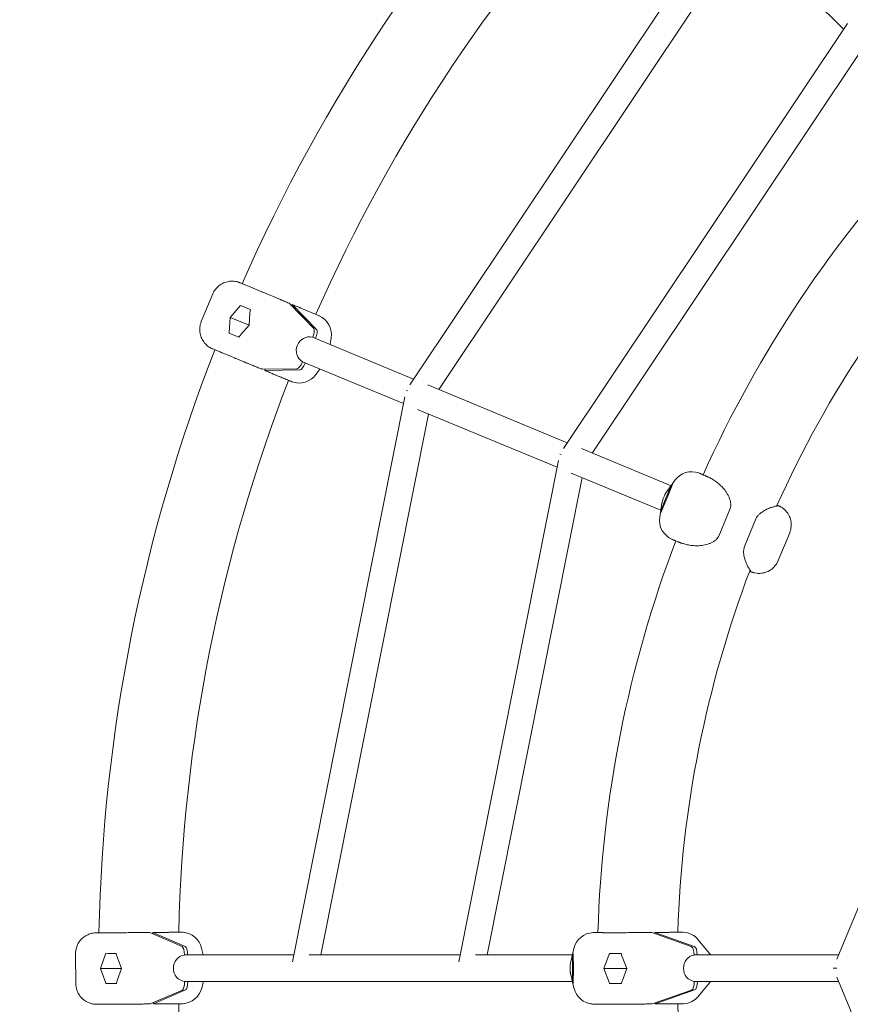
# Model space of a CAD drawing. Units: millimetres. Extents: x -2524 to 2524, y -2524 to 2524.
# Drawn here: x -1071 to -572, y -22 to 570 of the extents above; entities that cross this region are included whole.
import ezdxf

# ---------------------------------------------------------------- set-up
doc = ezdxf.new("R2010")
doc.units = ezdxf.units.MM
doc.linetypes.add('STRICHPUNKT', pattern=[1, 0.5, -0.25, 0, -0.25])
doc.layers.add('SICHER-MIN', color=7, linetype='STRICHPUNKT')

# ---------------------------------------------------------------- blocks, each defined once
blk = doc.blocks.new('A$C30cf9cad')
at = {"color": 0, "linetype": 'Continuous', "lineweight": 0}
for p, q in [((-644.35, 218.07), (-836.84, -70.02)), ((-575.98, 143.85), (-640.18, 208.05)), ((-635.16, 203.02), (-819.42, -72.75)), ((-573.64, 147.36), (-744.46, -108.29)), ((-564.45, 132.31), (-727.04, -111.02)), ((-935.9, -9.86), (-936.97, -9.42)), ((-925.3, -14.26), (-933.78, -10.74)), ((-955.32, -15.33), (-962.22, -31.96)), ((-914.67, -18.68), (-925.29, -14.26)), ((-579.93, -415.45), (-413.87, -14.55)), ((-944.91, -29.39), (-938.81, -22.53)), ((-938.57, -22.28), (-932.7, -24.72)), ((-894.56, -36.12), (-909.21, -21.03)), ((-892.81, -36.84), (-907.46, -21.76)), ((-945.46, -38.56), (-944.91, -29.39)), ((-944.91, -29.39), (-933.4, -34.18)), ((-932.94, -26.69), (-933.39, -34.17)), ((-902.28, -23.82), (-891.66, -28.24)), ((-933.39, -34.17), (-938.37, -39.77)), ((-895.27, -41.4), (-895.19, -41.22)), ((-834.5, -66.51), (-895.25, -41.34)), ((-893.49, -42.07), (-893.44, -41.94)), ((-884.13, -41.73), (-884.77, -45.68)), ((-941.79, -53.97), (-931.16, -58.39)), ((-901.44, -56.24), (-901.36, -56.06)), ((-840.62, -81.29), (-901.38, -56.12)), ((-899.68, -56.97), (-899.63, -56.84)), ((-925.64, -60.59), (-904.6, -60.29)), ((-923.89, -61.32), (-902.85, -61.02)), ((-908.15, -67.95), (-918.77, -63.53)), ((-893.27, -63.74), (-890.9, -60.46)), ((-908.03, -68), (-908.6, -67.77)), ((-742.11, -104.77), (-825.99, -70.03)), ((-838.1, -73.67), (-838.96, -73.31)), ((-839.79, -77.14), (-907.39, -416.97)), ((-825.55, -87.53), (-890.25, -412.82)), ((-748.23, -119.56), (-832.11, -84.81)), ((-745.71, -111.94), (-746.58, -111.58)), ((-679.71, -130.62), (-733.6, -108.3)), ((-747.41, -115.41), (-807.39, -416.97)), ((-685.82, -145.41), (-739.72, -123.08)), ((-662.56, -123.18), (-660.39, -124.07)), ((-733.16, -125.8), (-790.25, -412.82)), ((-677.4, -127.41), (-682.26, -134.15)), ((-682.8, -138.09), (-679.98, -131.59)), ((-679.03, -130.28), (-682.18, -138.37)), ((-686.47, -149.47), (-685.15, -141.14)), ((-682.18, -138.37), (-685.62, -146.33)), ((-685.36, -144.7), (-682.8, -138.09)), ((-683.71, -136.74), (-684.36, -138.33)), ((-682.8, -138.09), (-682.17, -138.35)), ((-685.95, -146.53), (-685.74, -146.62)), ((-644.19, -144.28), (-651.03, -160.93)), ((-635.5, -167.3), (-628.67, -150.65)), ((-615.18, -175.62), (-608.35, -158.97)), ((-678.64, -163.08), (-679.26, -162.8)), ((-999.12, -399.38), (-1010.62, -399.47)), ((-973.79, -407.74), (-993.17, -399.41)), ((-971.9, -407.73), (-991.28, -399.4)), ((-985.7, -399.27), (-974.2, -399.18)), ((-973.83, -399.16), (-973.21, -399.21)), ((-726.02, -399.39), (-723.68, -399.38)), ((-708.32, -399.47), (-697.15, -399.38)), ((-691.33, -399.41), (-667.53, -407.74)), ((-689.48, -399.4), (-665.69, -407.73)), ((-672.95, -399.18), (-684.12, -399.27)), ((-672.61, -399.18), (-674.98, -399.13)), ((-663.35, -403.67), (-656.51, -412)), ((-1037.85, -412.11), (-1037.71, -430.11)), ((-1022.78, -421.07), (-1019.83, -412.39)), ((-1012.81, -413.95), (-1010.3, -421.03)), ((-972.39, -412.89), (-972.39, -412.7)), ((-906.57, -412.82), (-972.39, -412.82)), ((-970.49, -412.82), (-970.49, -412.68)), ((-961.99, -408.72), (-961, -412.82)), ((-806.57, -412.82), (-897.36, -412.82)), ((-739.02, -412.82), (-797.36, -412.82)), ((-738.12, -408.98), (-740.03, -417.07)), ((-739.01, -420.91), (-738.9, -413.83)), ((-738.53, -412.25), (-738.34, -420.93)), ((-716.85, -412.39), (-720.12, -421.07)), ((-706.31, -421.02), (-709.08, -413.95)), ((-665.82, -412.7), (-665.81, -412.89)), ((-578.84, -412.82), (-665.81, -412.82)), ((-663.97, -412.68), (-663.97, -412.82)), ((-740.37, -420.01), (-740.36, -421.73)), ((-1022.78, -421.07), (-1010.32, -420.97)), ((-1019.71, -429.74), (-1022.78, -421.07)), ((-1010.3, -421.03), (-1012.71, -428.12)), ((-738.06, -432.82), (-740.02, -424.62)), ((-739.01, -420.91), (-738.34, -420.9)), ((-738.86, -427.99), (-739.01, -420.91)), ((-738.34, -420.93), (-738.48, -429.6)), ((-720.12, -421.07), (-706.34, -420.96)), ((-720.12, -421.07), (-716.73, -429.74)), ((-708.98, -428.11), (-706.31, -421.02)), ((-582.16, -420.82), (-579.91, -420.82)), ((-413.87, -827.1), (-579.93, -426.2)), ((-1019.59, -430.06), (-1013.23, -430.01)), ((-972.27, -428.97), (-972.27, -428.77)), ((-739.01, -428.82), (-972.27, -428.82)), ((-970.37, -428.95), (-970.37, -428.82)), ((-961.84, -432.55), (-960.96, -428.82)), ((-738.7, -429.91), (-738.48, -429.91)), ((-716.6, -430.06), (-709.57, -430)), ((-665.7, -428.77), (-665.7, -428.97)), ((-578.84, -428.82), (-665.7, -428.82)), ((-663.86, -428.82), (-663.86, -428.95)), ((-663.29, -437.75), (-656.56, -429.69)), ((-992.86, -442.25), (-973.6, -433.92)), ((-990.96, -442.24), (-971.7, -433.91)), ((-667.35, -433.92), (-691.02, -442.25)), ((-665.5, -433.91), (-689.18, -442.24)), ((-1022.98, -442.52), (-1021.24, -442.52)), ((-1020.12, -442.51), (-1010.36, -442.47)), ((-1010.3, -442.47), (-998.8, -442.38)), ((-973.88, -442.17), (-985.39, -442.27)), ((-719.99, -442.51), (-722.05, -442.52)), ((-708.07, -442.47), (-719, -442.51)), ((-696.84, -442.38), (-708.02, -442.47)), ((-683.81, -442.27), (-672.64, -442.18))]:
    blk.add_line(p, q, dxfattribs=at)
for radius, start, end in [(1024, 136.20096, 156.29542), (976, 136.26404, 156.23881), (724, 136.71754, 155.80475), (676, 136.81213, 155.72404), (1024, 158.70159, 178.80806), (976, 158.76351, 178.72826), (724, 159.20825, 178.30471), (676, 159.25701, 178.16451), (976, 181.25434, 223.74566), (676, 181.81213, 223.16451)]:
    blk.add_arc((0, -420.82), radius, start, end, dxfattribs=at)
at = {"color": 0, "linetype": 'Continuous', "lineweight": 0, "extrusion": (0, 0, -1)}
for centre, major_axis, ratio, start_param, end_param in [((-879.28, -46.88), (-47.38, 32.89), 0.046388, 0.172586, 0.211318), ((-927.69, -27.64), (13.63, 3.12), 0.740129, -2.33671, -2.308895), ((-930.56, -25.61), (52.1, -21.61), 0.000125, -1.725326, -1.612077), ((-934, -42.83), (7.41, -11.85), 0.739877, 2.309398, 2.337214), ((-897.44, -49.09), (-3.06, -7.39), 0.948683, 0.126373, 3.01731), ((-886.19, -63.5), (-56.76, 10.32), 0.046608, -0.211229, -0.172496), ((-903.38, -56.39), (3.46, -12.02), 0.997919, -0.662606, 0.634509), ((-667.28, -134.75), (-3.23, 12.09), 0.99793, -0.682557, 0.611336), ((-668.74, -136.78), (4.09, 13.07), 0.902508, -1.454505, -1.31344), ((-673.72, -148.9), (-6.3, -12.18), 0.901306, 1.311256, 1.45232), ((-674.12, -151.4), (11.88, -4.9), 0.007403, -3.35018, -3.236931), ((-955.53, -411.76), (-56.46, 11.99), 0.04732, 0.172209, 0.210942), ((-725.96, -411.89), (-7.62, 9.92), 0.997938, -0.682952, 0.611839), ((-662.51, -411.89), (15.19, -10.78), 0.443622, -2.590887, -2.552154), ((-667.76, -412.7), (-0.04, 5), 0.388535, 0.138776, 1.574045), ((-665.92, -412.68), (-0.04, 5), 0.388535, 0.138776, 1.574045), ((-1007.61, -412.74), (11.34, 8.17), 0.739066, -2.338846, -2.31103), ((-971.38, -420.82), (0, -8), 0.948683, 0.117535, 3.008472), ((-726.53, -414.32), (-1.23, 13.64), 0.902528, -1.454111, -1.313047), ((-708.8, -411.97), (62.15, 0.22), 0.000935, 1.585504, 1.698753), ((-696.85, -414.38), (-11.1, 11.74), 0.631689, -1.001084, -0.860019), ((-1007.49, -429.18), (11.44, -8.04), 0.740942, 2.307275, 2.335091), ((-1010.91, -429.98), (56.4, 0.23), 0.000934, 1.612077, 1.725326), ((-726.49, -427.42), (-1.17, -13.66), 0.901334, 1.310884, 1.451949), ((-725.9, -429.89), (12.85, 0.02), 0.007353, -3.349301, -3.236052), ((-696.76, -427.48), (-10.96, -11.85), 0.630259, 0.855918, 0.996983), ((-667.64, -428.97), (0.04, -5), 0.388535, -1.567548, -0.132279), ((-665.8, -428.95), (0.04, -5), 0.388535, -1.567548, -0.132279), ((-974, -429.67), (7.41, -10.08), 0.997955, -0.705072, 0.587177), ((-672.82, -429.67), (-5.19, 11.4), 0.990976, -3.585787, -2.763798), ((-955.4, -429.76), (-56.28, -12.45), 0.045676, -0.211607, -0.172874), ((-662.38, -429.89), (-15.15, -10.37), 0.435334, -0.613318, -0.574585)]:
    blk.add_ellipse(centre, major_axis=major_axis, ratio=ratio, start_param=start_param, end_param=end_param, dxfattribs=at)
at = {"color": 0, "linetype": 'Continuous', "lineweight": 0}
for centre, major_axis, ratio, start_param, end_param in [((-921.54, -32), (-5.73, 14.92), 0.662817, 0.828497, 0.969562), ((-893.69, -40.89), (-5.91, 12.69), 0.787441, -0.749385, -0.710652), ((-896.48, -39.77), (-10.89, -6.15), 0.997929, -3.81426, -2.518293), ((-937.46, -42.23), (52.1, -21.61), 0.000125, 1.612077, 1.725326), ((-926.57, -44.1), (-14.61, -6.48), 0.66295, -0.97005, -0.828985), ((-896.66, -40.61), (1.92, 4.62), 0.316228, -1.570448, -0.135179), ((-894.9, -41.34), (1.92, 4.62), 0.316228, -1.570448, -0.135179), ((-902.9, -55.64), (-1.92, -4.62), 0.316228, 0.135876, 1.571145), ((-901.14, -56.36), (-1.92, -4.62), 0.316228, 0.135876, 1.571145), ((-900.6, -57.52), (13.14, 4.92), 0.787927, -2.441476, -2.402743), ((-670.03, -133.52), (-13.17, -4.66), 0.786125, -2.420349, -2.381616), ((-667.28, -134.75), (-11.88, 4.9), 0.007403, 0.095338, 0.208587), ((-667.74, -135.4), (-8.92, 8.79), 0.923124, 0.351352, 0.379167), ((-673.99, -150.61), (12.52, -0.04), 0.921874, -3.518402, -3.490586), ((-674.12, -151.4), (11, 5.95), 0.997899, -3.793429, -2.496001), ((-676.87, -150.17), (5.72, -12.86), 0.787621, -0.727796, -0.721552), ((-971.13, -411.89), (-10.06, 9.93), 0.788955, -0.704922, -0.666189), ((-974.14, -411.67), (-8.09, -9.54), 0.99788, -3.771784, -2.511401), ((-728.96, -411.8), (-10.38, -9.35), 0.786861, -2.420168, -2.381435), ((-647.35, -411.76), (-62.14, 12.05), 0.038395, -0.187225, -0.148492), ((-672.95, -411.67), (5.47, 11.26), 0.990726, -0.427879, 0.416813), ((-973.97, -412.7), (-0.04, 5), 0.316218, -1.573394, -0.138125), ((-972.07, -412.68), (-0.04, 5), 0.316218, -1.573394, -0.138125), ((-1011.04, -411.98), (56.4, 0.23), 0.000934, -1.725326, -1.612077), ((-1000.25, -414.38), (-11.08, 11.53), 0.663379, 0.830556, 0.971621), ((-725.96, -411.89), (-12.85, -0.02), 0.007353, 0.094459, 0.207708), ((-726.14, -412.66), (-11.6, 4.7), 0.92314, 0.350842, 0.378658), ((-705, -412.74), (11.03, 8.69), 0.711624, 2.247383, 2.275199), ((-664.84, -420.82), (0, 8), 0.921429, 0.133031, 3.023968), ((-1000.15, -427.48), (-10.94, -11.65), 0.662392, -0.967981, -0.826916), ((-973.85, -428.97), (0.04, -5), 0.316218, 0.13293, 1.568199), ((-971.95, -428.95), (0.04, -5), 0.316218, 0.13293, 1.568199), ((-726.09, -429.1), (11.59, 4.75), 0.921899, -3.517916, -3.4901), ((-704.89, -429.18), (11.12, -8.57), 0.714023, -2.270822, -2.243006), ((-708.67, -429.97), (62.15, 0.22), 0.000935, -1.698753, -1.585504), ((-725.9, -429.89), (7.89, 9.71), 0.997907, -3.793913, -2.535934), ((-971, -429.89), (10.51, 9.1), 0.785322, -2.396985, -2.358252), ((-647.22, -429.76), (-61.97, -12.51), 0.036705, 0.149087, 0.187819)]:
    blk.add_ellipse(centre, major_axis=major_axis, ratio=ratio, start_param=start_param, end_param=end_param, dxfattribs=at)
for points, knots in [([(-955.32, -15.33), (-954.91, -14.36), (-954.37, -13.42), (-953.1, -11.74), (-952.35, -10.97), (-950.69, -9.66), (-949.77, -9.11), (-947.84, -8.26), (-946.81, -7.96), (-944.73, -7.62), (-943.66, -7.59), (-942.09, -7.73), (-941.57, -7.82), (-940.54, -8.04), (-940.03, -8.19), (-939.46, -8.4), (-939.39, -8.42), (-939.29, -8.46), (-939.26, -8.47), (-939.22, -8.49), (-939.2, -8.5), (-939.15, -8.52), (-939.12, -8.53), (-939.08, -8.54), (-939.07, -8.55), (-939.04, -8.56), (-939.02, -8.57), (-938.97, -8.59), (-938.93, -8.6), (-938.75, -8.68), (-938.52, -8.77), (-937.88, -9.04), (-937.47, -9.21), (-936.97, -9.42)], [0, 0, 0, 0, 3.181822, 3.181822, 6.346023, 6.346023, 9.51042, 9.51042, 12.674814, 12.674814, 15.839206, 15.839206, 17.411732, 17.411732, 18.989432, 18.989432, 19.236723, 19.236723, 19.323972, 19.323972, 19.403376, 19.403376, 19.565093, 19.565093, 19.723602, 19.723602, 20.033253, 20.033253, 20.960763, 20.960763, 23.759174, 23.759174, 26.563069, 26.563069, 26.563069, 26.563069]), ([(-935.9, -9.86), (-935.58, -10), (-935.24, -10.14), (-934.53, -10.43), (-934.16, -10.58), (-933.78, -10.74)], [0.056612, 0.056612, 0.056612, 0.056612, 2.051717, 2.051717, 4.046823, 4.046823, 4.046823, 4.046823]), ([(-914.67, -18.68), (-914.57, -18.72), (-914.47, -18.76), (-914.26, -18.85), (-914.15, -18.9), (-913.83, -19.04), (-913.61, -19.14), (-913.01, -19.4), (-912.59, -19.58), (-911.73, -19.96), (-911.29, -20.15), (-910.41, -20.52), (-909.98, -20.71), (-909.44, -20.93), (-909.32, -20.98), (-909.21, -21.03)], [7.451459, 7.451459, 7.451459, 7.451459, 7.781407, 7.781407, 8.111356, 8.111356, 8.771253, 8.771253, 10.107892, 10.107892, 11.44453, 11.44453, 12.781169, 12.781169, 13.148086, 13.148086, 13.148086, 13.148086]), ([(-907.46, -21.76), (-907.48, -21.77), (-907.51, -21.8), (-907.57, -21.85), (-907.6, -21.88), (-907.66, -21.95), (-907.69, -22), (-907.76, -22.09), (-907.79, -22.14), (-907.85, -22.24), (-907.88, -22.3), (-907.91, -22.36), (-907.91, -22.36), (-907.91, -22.37)], [1.8623874, 1.8623874, 1.8623874, 1.8623874, 2.0373785, 2.0373785, 2.2226205, 2.2226205, 2.4077714, 2.4077714, 2.5929223, 2.5929223, 2.7779945, 2.7779945, 2.7879755, 2.7879755, 2.7879755, 2.7879755]), ([(-902.28, -23.82), (-902.38, -23.78), (-902.47, -23.74), (-902.67, -23.66), (-902.78, -23.62), (-903.08, -23.5), (-903.28, -23.43), (-903.84, -23.21), (-904.23, -23.06), (-905.03, -22.74), (-905.45, -22.57), (-906.28, -22.24), (-906.7, -22.07), (-907.23, -21.85), (-907.34, -21.81), (-907.46, -21.76)], [7.451459, 7.451459, 7.451459, 7.451459, 7.781407, 7.781407, 8.111356, 8.111356, 8.771253, 8.771253, 10.107892, 10.107892, 11.44453, 11.44453, 12.781169, 12.781169, 13.148086, 13.148086, 13.148086, 13.148086]), ([(-955.47, -48.3), (-955.5, -48.29), (-955.52, -48.28), (-955.59, -48.25), (-955.61, -48.24), (-955.68, -48.21), (-955.71, -48.2), (-955.81, -48.15), (-955.89, -48.12), (-956.11, -48.01), (-956.26, -47.94), (-956.75, -47.69), (-957.07, -47.5), (-958.23, -46.77), (-959, -46.13), (-960.42, -44.66), (-961.06, -43.8), (-962.09, -41.96), (-962.5, -40.96), (-963.03, -38.93), (-963.17, -37.86), (-963.18, -35.75), (-963.05, -34.69), (-962.64, -33.09), (-962.45, -32.51), (-962.22, -31.96)], [0, 0, 0, 0, 0.62537, 0.62537, 0.839274, 0.839274, 0.966588, 0.966588, 1.222497, 1.222497, 1.724256, 1.724256, 2.851976, 2.851976, 5.821635, 5.821635, 8.985455, 8.985455, 12.149834, 12.149834, 15.314227, 15.314227, 18.478622, 18.478622, 20.280492, 20.280492, 20.280492, 20.280492]), ([(-955.44, -48.31), (-955.44, -48.31), (-955.45, -48.31), (-955.45, -48.31), (-955.45, -48.31), (-955.46, -48.3), (-955.46, -48.3), (-955.46, -48.3), (-955.47, -48.3), (-955.47, -48.3), (-955.47, -48.3), (-955.47, -48.3)], [-3.7828532, -3.7828532, -3.7828532, -3.7828532, -3.7428608, -3.7428608, -3.7028684, -3.7028684, -3.662876, -3.662876, -3.6228836, -3.6228836, -3.5828911, -3.5828911, -3.5828911, -3.5828911]), ([(-952.45, -49.55), (-953.15, -49.26), (-953.74, -49.01), (-954.7, -48.62), (-955.07, -48.46), (-955.36, -48.34), (-955.4, -48.33), (-955.44, -48.31)], [0.037196, 0.037196, 0.037196, 0.037196, 4.529666, 4.529666, 9.046942, 9.046942, 9.957936, 9.957936, 9.957936, 9.957936]), ([(-950.23, -50.47), (-950.23, -50.47), (-950.24, -50.47), (-950.64, -50.3), (-951.02, -50.14), (-951.74, -49.84), (-952.09, -49.7), (-952.42, -49.56), (-952.43, -49.56), (-952.43, -49.56)], [-0.02942, -0.02942, -0.02942, -0.02942, 0, 0, 2.051717, 2.051717, 4.103435, 4.103435, 4.125289, 4.125289, 4.125289, 4.125289]), ([(-931.16, -58.39), (-932.56, -57.81), (-933.96, -57.23), (-936.72, -56.08), (-938.09, -55.51), (-940.73, -54.41), (-942.02, -53.88), (-944.47, -52.86), (-945.64, -52.37), (-947.83, -51.47), (-948.84, -51.05), (-949.92, -50.6), (-950.06, -50.54), (-950.21, -50.48)], [0.001134, 0.001134, 0.001134, 0.001134, 4.530054, 4.530054, 9.048046, 9.048046, 13.566098, 13.566098, 18.084137, 18.084137, 22.602151, 22.602151, 23.339375, 23.339375, 23.339375, 23.339375]), ([(-925.64, -60.59), (-925.76, -60.55), (-925.87, -60.5), (-926.42, -60.28), (-926.85, -60.1), (-927.74, -59.75), (-928.18, -59.57), (-929.05, -59.22), (-929.48, -59.05), (-930.09, -58.81), (-930.31, -58.73), (-930.64, -58.6), (-930.75, -58.55), (-930.96, -58.47), (-931.07, -58.43), (-931.16, -58.39)], [-13.148086, -13.148086, -13.148086, -13.148086, -12.781169, -12.781169, -11.44453, -11.44453, -10.107892, -10.107892, -8.771253, -8.771253, -8.111356, -8.111356, -7.781407, -7.781407, -7.451459, -7.451459, -7.451459, -7.451459]), ([(-923.78, -60.57), (-923.78, -60.57), (-923.78, -60.58), (-923.81, -60.64), (-923.82, -60.71), (-923.85, -60.82), (-923.87, -60.88), (-923.89, -60.99), (-923.9, -61.04), (-923.9, -61.13), (-923.91, -61.18), (-923.9, -61.26), (-923.9, -61.29), (-923.89, -61.32)], [3.1343538, 3.1343538, 3.1343538, 3.1343538, 3.1481389, 3.1481389, 3.3332111, 3.3332111, 3.518362, 3.518362, 3.7035129, 3.7035129, 3.8887549, 3.8887549, 4.063746, 4.063746, 4.063746, 4.063746]), ([(-923.89, -61.32), (-923.78, -61.37), (-923.67, -61.42), (-923.14, -61.64), (-922.72, -61.82), (-921.9, -62.17), (-921.49, -62.35), (-920.69, -62.7), (-920.31, -62.87), (-919.76, -63.11), (-919.57, -63.19), (-919.27, -63.32), (-919.17, -63.37), (-918.97, -63.45), (-918.87, -63.49), (-918.77, -63.53)], [-13.148086, -13.148086, -13.148086, -13.148086, -12.781169, -12.781169, -11.44453, -11.44453, -10.107892, -10.107892, -8.771253, -8.771253, -8.111356, -8.111356, -7.781407, -7.781407, -7.451459, -7.451459, -7.451459, -7.451459]), ([(-908.6, -67.77), (-908.6, -67.77), (-908.6, -67.77), (-908.61, -67.76), (-908.64, -67.75), (-908.8, -67.68), (-909.03, -67.59), (-909.71, -67.3), (-910.19, -67.1), (-911.36, -66.62), (-912.06, -66.33), (-913.66, -65.66), (-914.56, -65.29), (-916.54, -64.46), (-917.63, -64.01), (-918.78, -63.53)], [2.007187, 2.007187, 2.007187, 2.007187, 2.307111, 2.307111, 3.783364, 3.783364, 7.995166, 7.995166, 12.496664, 12.496664, 17.013146, 17.013146, 21.530771, 21.530771, 26.065187, 26.065187, 26.065187, 26.065187]), ([(-662.08, -123.4), (-662.08, -123.39), (-662.09, -123.39), (-662.09, -123.39), (-662.1, -123.39), (-662.1, -123.39), (-662.1, -123.39), (-662.1, -123.39)], [4.97434987, 4.97434987, 4.97434987, 4.97434987, 4.98633156, 4.98633156, 4.99831326, 4.99831326, 5.00013785, 5.00013785, 5.00013785, 5.00013785]), ([(-659.21, -124.59), (-659.53, -124.45), (-659.83, -124.33), (-660.37, -124.11), (-660.62, -124), (-661.05, -123.82), (-661.25, -123.74), (-661.57, -123.61), (-661.71, -123.55), (-661.92, -123.46), (-662, -123.43), (-662.05, -123.41)], [4.5307194, 4.5307194, 4.5307194, 4.5307194, 4.6156632, 4.6156632, 4.7006071, 4.7006071, 4.7855509, 4.7855509, 4.8704948, 4.8704948, 4.9554386, 4.9554386, 4.9554386, 4.9554386]), ([(-659.21, -124.59), (-659.1, -124.63), (-658.98, -124.68), (-658.74, -124.78), (-658.62, -124.84), (-658.36, -124.94), (-658.23, -125), (-657.97, -125.12), (-657.83, -125.18), (-657.56, -125.31), (-657.42, -125.37), (-657.27, -125.44)], [-3.782853, -3.782853, -3.782853, -3.782853, -3.026283, -3.026283, -2.269712, -2.269712, -1.513141, -1.513141, -0.756571, -0.756571, 0, 0, 0, 0]), ([(-645.92, -135.43), (-646.22, -134.89), (-646.55, -134.38), (-647.59, -132.91), (-648.36, -132.02), (-649.92, -130.4), (-650.74, -129.67), (-652.36, -128.37), (-653.17, -127.79), (-654.75, -126.77), (-655.51, -126.34), (-656.59, -125.77), (-656.94, -125.6), (-657.27, -125.44)], [0, 0, 0, 0, 1.765633, 1.765633, 5.2969, 5.2969, 8.828167, 8.828167, 12.359434, 12.359434, 15.8907, 15.8907, 17.656334, 17.656334, 17.656334, 17.656334]), ([(-682.26, -134.15), (-682.38, -134.31), (-682.49, -134.47), (-682.71, -134.8), (-682.81, -134.97), (-683.02, -135.32), (-683.11, -135.49), (-683.3, -135.84), (-683.38, -136.02), (-683.55, -136.38), (-683.63, -136.56), (-683.71, -136.74)], [0.1704908, 0.1704908, 0.1704908, 0.1704908, 0.2181249, 0.2181249, 0.265759, 0.265759, 0.3133931, 0.3133931, 0.3610272, 0.3610272, 0.4086613, 0.4086613, 0.4086613, 0.4086613]), ([(-644.19, -144.28), (-643.97, -143.74), (-643.84, -143.16), (-643.73, -141.93), (-643.78, -141.28), (-643.99, -140.04), (-644.15, -139.45), (-644.53, -138.3), (-644.76, -137.75), (-645.25, -136.68), (-645.52, -136.16), (-645.84, -135.58), (-645.88, -135.5), (-645.92, -135.43)], [0, 0, 0, 0, 1.430032, 1.430032, 3.117288, 3.117288, 4.804543, 4.804543, 6.491798, 6.491798, 8.179054, 8.179054, 8.436277, 8.436277, 8.436277, 8.436277]), ([(-684.36, -138.33), (-684.43, -138.51), (-684.5, -138.69), (-684.63, -139.06), (-684.7, -139.25), (-684.81, -139.62), (-684.86, -139.81), (-684.96, -140.19), (-685, -140.38), (-685.08, -140.76), (-685.12, -140.95), (-685.15, -141.14)], [-0.4086613, -0.4086613, -0.4086613, -0.4086613, -0.3617342, -0.3617342, -0.3148072, -0.3148072, -0.2678801, -0.2678801, -0.2209531, -0.2209531, -0.174026, -0.174026, -0.174026, -0.174026]), ([(-628.67, -150.65), (-628.44, -150.1), (-628.14, -149.58), (-627.43, -148.62), (-627.02, -148.17), (-626.17, -147.39), (-625.75, -147.05), (-624.89, -146.44), (-624.46, -146.16), (-623.63, -145.64), (-623.21, -145.41), (-622.77, -145.16), (-622.73, -145.14), (-622.69, -145.12)], [0, 0, 0, 0, 1.519837, 1.519837, 3.207093, 3.207093, 4.894348, 4.894348, 6.581603, 6.581603, 8.268859, 8.268859, 8.436277, 8.436277, 8.436277, 8.436277]), ([(-622.69, -145.12), (-622.27, -144.89), (-621.85, -144.69), (-620.63, -144.14), (-619.88, -143.87), (-618.55, -143.44), (-617.96, -143.28), (-616.97, -143.04), (-616.57, -142.96), (-616.11, -142.88), (-615.99, -142.85), (-615.8, -142.82), (-615.74, -142.8), (-615.74, -142.8)], [0, 0, 0, 0, 1.765633, 1.765633, 5.2969, 5.2969, 8.828167, 8.828167, 12.359434, 12.359434, 14.125067, 14.125067, 15.868796, 15.868796, 15.868796, 15.868796]), ([(-608.35, -158.97), (-607.84, -157.73), (-607.55, -156.42), (-607.34, -153.89), (-607.46, -152.7), (-607.93, -150.4), (-608.33, -149.43), (-609.3, -147.48), (-609.84, -146.78), (-611.12, -145.23), (-611.63, -144.84), (-613.05, -143.68), (-613.34, -143.58), (-614.07, -143.15), (-614.21, -143.09), (-614.58, -142.91), (-614.65, -142.88), (-614.78, -142.82), (-614.81, -142.81), (-614.88, -142.77), (-614.91, -142.76), (-614.97, -142.73), (-615, -142.72), (-615.1, -142.68), (-615.14, -142.67), (-615.21, -142.64), (-615.23, -142.63), (-615.28, -142.61), (-615.3, -142.6), (-615.35, -142.57), (-615.38, -142.56), (-615.44, -142.54), (-615.47, -142.53), (-615.53, -142.5), (-615.56, -142.49), (-615.63, -142.46), (-615.67, -142.44), (-615.74, -142.41), (-615.78, -142.4), (-615.86, -142.36), (-615.9, -142.35), (-615.95, -142.33), (-615.96, -142.32), (-615.96, -142.32)], [4.3905196, 4.3905196, 4.3905196, 4.3905196, 4.390844, 4.390844, 4.3912016, 4.3912016, 4.3916728, 4.3916728, 4.392417, 4.392417, 4.3938776, 4.3938776, 4.3977503, 4.3977503, 4.404592, 4.404592, 4.4168758, 4.4168758, 4.4263771, 4.4263771, 4.4387868, 4.4387868, 4.4613452, 4.4613452, 4.5313247, 4.5313247, 4.5618775, 4.5618775, 4.5925079, 4.5925079, 4.6231761, 4.6231761, 4.6538332, 4.6538332, 4.6844187, 4.6844187, 4.7150666, 4.7150666, 4.7457256, 4.7457256, 4.7763418, 4.7763418, 4.7806536, 4.7806536, 4.7806536, 4.7806536]), ([(-675.51, -164.38), (-675.85, -164.24), (-676.16, -164.11), (-676.73, -163.87), (-676.99, -163.77), (-677.43, -163.58), (-677.63, -163.5), (-677.95, -163.37), (-678.08, -163.32), (-678.23, -163.25), (-678.28, -163.23), (-678.36, -163.2), (-678.38, -163.19), (-678.44, -163.16), (-678.47, -163.15), (-678.53, -163.12), (-678.57, -163.11), (-678.64, -163.08)], [4.3115931, 4.3115931, 4.3115931, 4.3115931, 4.449887, 4.449887, 4.5881808, 4.5881808, 4.7264747, 4.7264747, 4.8647686, 4.8647686, 4.9339155, 4.9339155, 4.968489, 4.968489, 4.9857757, 4.9857757, 5.0030625, 5.0030625, 5.0030625, 5.0030625]), ([(-673.57, -165.12), (-673.72, -165.07), (-673.86, -165.02), (-674.14, -164.92), (-674.27, -164.87), (-674.54, -164.76), (-674.67, -164.71), (-674.92, -164.62), (-675.04, -164.57), (-675.28, -164.47), (-675.4, -164.42), (-675.51, -164.38)], [-3.782853, -3.782853, -3.782853, -3.782853, -3.042871, -3.042871, -2.302889, -2.302889, -1.562907, -1.562907, -0.822924, -0.822924, -0.082942, -0.082942, -0.082942, -0.082942]), ([(-673.57, -165.12), (-672.87, -165.37), (-672.1, -165.61), (-670.41, -166.05), (-669.49, -166.25), (-667.54, -166.56), (-666.49, -166.68), (-664.31, -166.77), (-663.19, -166.76), (-661.44, -166.6), (-660.85, -166.52), (-659.67, -166.31), (-659.07, -166.18), (-658.48, -166.01)], [0, 0, 0, 0, 3.533588, 3.533588, 7.067175, 7.067175, 10.600763, 10.600763, 14.134351, 14.134351, 15.901145, 15.901145, 17.667939, 17.667939, 17.667939, 17.667939]), ([(-658.48, -166.01), (-657.93, -165.86), (-657.38, -165.68), (-656.28, -165.28), (-655.73, -165.06), (-654.65, -164.54), (-654.11, -164.24), (-653.08, -163.54), (-652.58, -163.14), (-651.68, -162.16), (-651.29, -161.57), (-651.03, -160.93)], [0, 0, 0, 0, 1.688112, 1.688112, 3.376223, 3.376223, 5.064335, 5.064335, 6.752446, 6.752446, 8.440558, 8.440558, 8.440558, 8.440558]), ([(-635.14, -175.42), (-635.27, -174.99), (-635.4, -174.54), (-635.64, -173.6), (-635.75, -173.1), (-635.93, -172.08), (-636, -171.54), (-636.07, -170.4), (-636.07, -169.8), (-635.91, -168.56), (-635.75, -167.91), (-635.5, -167.3)], [0, 0, 0, 0, 1.688112, 1.688112, 3.376223, 3.376223, 5.064335, 5.064335, 6.752446, 6.752446, 8.440558, 8.440558, 8.440558, 8.440558]), ([(-631.8, -181.95), (-631.8, -181.95), (-631.81, -181.94), (-631.85, -181.88), (-631.9, -181.8), (-632.11, -181.5), (-632.32, -181.21), (-632.81, -180.45), (-633.11, -179.97), (-633.74, -178.84), (-634.08, -178.18), (-634.66, -176.81), (-634.92, -176.15), (-635.14, -175.42)], [1.759873, 1.759873, 1.759873, 1.759873, 2.550168, 2.550168, 4.316962, 4.316962, 7.85055, 7.85055, 11.384137, 11.384137, 14.917725, 14.917725, 17.667939, 17.667939, 17.667939, 17.667939]), ([(-615.18, -175.62), (-615.69, -176.85), (-616.4, -177.99), (-618.04, -179.94), (-618.96, -180.7), (-620.91, -182.01), (-621.88, -182.42), (-623.94, -183.12), (-624.81, -183.24), (-626.81, -183.44), (-627.45, -183.36), (-629.27, -183.18), (-629.55, -183.06), (-630.37, -182.85), (-630.52, -182.79), (-630.9, -182.66), (-630.98, -182.63), (-631.11, -182.59), (-631.14, -182.57), (-631.21, -182.55), (-631.24, -182.53), (-631.31, -182.51), (-631.33, -182.5), (-631.38, -182.48), (-631.4, -182.47), (-631.43, -182.46), (-631.45, -182.45), (-631.46, -182.45)], [1.8926657, 1.8926657, 1.8926657, 1.8926657, 1.8929901, 1.8929901, 1.8933477, 1.8933477, 1.8938189, 1.8938189, 1.894563, 1.894563, 1.8960237, 1.8960237, 1.8998963, 1.8998963, 1.9067381, 1.9067381, 1.9190218, 1.9190218, 1.9285232, 1.9285232, 1.9409328, 1.9409328, 1.9631019, 1.9631019, 1.985271, 1.985271, 2.0035112, 2.0035112, 2.0035112, 2.0035112]), ([(-631.53, -182.42), (-631.62, -182.38), (-631.73, -182.34), (-631.99, -182.23), (-632.15, -182.16), (-632.36, -182.07), (-632.39, -182.06), (-632.43, -182.05)], [4.5307194, 4.5307194, 4.5307194, 4.5307194, 4.6095148, 4.6095148, 4.6883102, 4.6883102, 4.7014437, 4.7014437, 4.7014437, 4.7014437]), ([(-631.46, -182.45), (-631.46, -182.45), (-631.47, -182.45), (-631.48, -182.44), (-631.48, -182.44), (-631.49, -182.44), (-631.5, -182.43), (-631.51, -182.43), (-631.51, -182.43), (-631.52, -182.42), (-631.53, -182.42), (-631.53, -182.42)], [-0.4776342, -0.4776342, -0.4776342, -0.4776342, -0.3821074, -0.3821074, -0.2865805, -0.2865805, -0.1910537, -0.1910537, -0.0955268, -0.0955268, 0, 0, 0, 0]), ([(-1037.85, -412.11), (-1037.86, -410.78), (-1037.64, -409.46), (-1036.88, -407.03), (-1036.33, -405.97), (-1035.03, -404.01), (-1034.3, -403.26), (-1032.67, -401.81), (-1031.92, -401.37), (-1030.15, -400.4), (-1029.53, -400.23), (-1027.8, -399.69), (-1027.49, -399.7), (-1026.51, -399.56), (-1026.39, -399.56), (-1026.13, -399.55), (-1026.06, -399.54), (-1025.93, -399.53), (-1025.88, -399.53), (-1025.77, -399.53), (-1025.73, -399.53), (-1025.65, -399.52), (-1025.61, -399.52), (-1025.56, -399.52), (-1025.55, -399.52), (-1025.53, -399.52)], [1.8925378, 1.8925378, 1.8925378, 1.8925378, 1.8933263, 1.8933263, 1.8941956, 1.8941956, 1.8953411, 1.8953411, 1.89715, 1.89715, 1.9006982, 1.9006982, 1.9099768, 1.9099768, 1.9306537, 1.9306537, 1.9455361, 1.9455361, 1.9641025, 1.9641025, 1.9926127, 1.9926127, 2.0211228, 2.0211228, 2.0350886, 2.0350886, 2.0350886, 2.0350886]), ([(-1025.53, -399.52), (-1025.52, -399.52), (-1025.51, -399.52), (-1025.49, -399.52), (-1025.48, -399.52), (-1025.47, -399.52), (-1025.46, -399.52), (-1025.44, -399.52), (-1025.43, -399.52), (-1025.41, -399.52), (-1025.4, -399.52), (-1025.39, -399.52)], [-0.8723803, -0.8723803, -0.8723803, -0.8723803, -0.6979043, -0.6979043, -0.5234282, -0.5234282, -0.3489521, -0.3489521, -0.1744761, -0.1744761, 0, 0, 0, 0]), ([(-1025.39, -399.52), (-1025.3, -399.52), (-1025.18, -399.52), (-1024.88, -399.52), (-1024.71, -399.52), (-1024.31, -399.52), (-1024.08, -399.52), (-1023.58, -399.52), (-1023.3, -399.52), (-1022.69, -399.52), (-1022.37, -399.52), (-1022.02, -399.52)], [4.5307194, 4.5307194, 4.5307194, 4.5307194, 4.6108408, 4.6108408, 4.6909623, 4.6909623, 4.7710837, 4.7710837, 4.8512051, 4.8512051, 4.9313266, 4.9313266, 4.9313266, 4.9313266]), ([(-1022.02, -399.52), (-1021.69, -399.52), (-1021.36, -399.52), (-1020.65, -399.51), (-1020.27, -399.51), (-1019.88, -399.51)], [0.223282, 0.223282, 0.223282, 0.223282, 2.051717, 2.051717, 3.936159, 3.936159, 3.936159, 3.936159]), ([(-1019.88, -399.51), (-1018.88, -399.51), (-1017.77, -399.5), (-1015.37, -399.49), (-1014.07, -399.48), (-1011.33, -399.46), (-1009.89, -399.45), (-1006.91, -399.44), (-1005.37, -399.42), (-1002.26, -399.4), (-1000.68, -399.39), (-999.11, -399.38)], [5.0769947, 5.0769947, 5.0769947, 5.0769947, 5.2621046, 5.2621046, 5.4472146, 5.4472146, 5.6323245, 5.6323245, 5.8174345, 5.8174345, 6.0025444, 6.0025444, 6.0025444, 6.0025444]), ([(-999.12, -399.38), (-999.02, -399.38), (-998.9, -399.38), (-998.67, -399.38), (-998.56, -399.38), (-998.2, -399.38), (-997.96, -399.39), (-997.31, -399.39), (-996.85, -399.4), (-995.91, -399.41), (-995.43, -399.41), (-994.48, -399.41), (-994.01, -399.41), (-993.42, -399.41), (-993.3, -399.41), (-993.17, -399.41)], [7.451459, 7.451459, 7.451459, 7.451459, 7.781407, 7.781407, 8.111356, 8.111356, 8.771253, 8.771253, 10.107892, 10.107892, 11.44453, 11.44453, 12.781169, 12.781169, 13.148086, 13.148086, 13.148086, 13.148086]), ([(-991.28, -399.4), (-991.29, -399.42), (-991.31, -399.45), (-991.34, -399.52), (-991.36, -399.57), (-991.39, -399.65), (-991.4, -399.71), (-991.42, -399.82), (-991.43, -399.88), (-991.45, -399.99), (-991.45, -400.06), (-991.46, -400.13), (-991.46, -400.14), (-991.46, -400.15)], [1.8623874, 1.8623874, 1.8623874, 1.8623874, 2.0373785, 2.0373785, 2.2226205, 2.2226205, 2.4077714, 2.4077714, 2.5929223, 2.5929223, 2.7779945, 2.7779945, 2.8040858, 2.8040858, 2.8040858, 2.8040858]), ([(-985.7, -399.27), (-985.81, -399.27), (-985.91, -399.27), (-986.13, -399.28), (-986.24, -399.28), (-986.56, -399.29), (-986.78, -399.3), (-987.38, -399.31), (-987.8, -399.33), (-988.66, -399.35), (-989.11, -399.36), (-990.01, -399.38), (-990.46, -399.39), (-991.03, -399.39), (-991.15, -399.4), (-991.28, -399.4)], [7.451459, 7.451459, 7.451459, 7.451459, 7.781407, 7.781407, 8.111356, 8.111356, 8.771253, 8.771253, 10.107892, 10.107892, 11.44453, 11.44453, 12.781169, 12.781169, 13.148086, 13.148086, 13.148086, 13.148086]), ([(-985.71, -399.27), (-985.38, -399.27), (-985.04, -399.26), (-984.39, -399.26), (-984.07, -399.25), (-983.43, -399.25), (-983.13, -399.25), (-982.52, -399.24), (-982.23, -399.24), (-981.65, -399.23), (-981.37, -399.23), (-980.83, -399.22), (-980.56, -399.22), (-980.04, -399.21), (-979.79, -399.21), (-979.31, -399.21), (-979.07, -399.2), (-978.62, -399.2), (-978.41, -399.2), (-977.99, -399.19), (-977.79, -399.19), (-977.4, -399.18), (-977.22, -399.18), (-976.87, -399.18), (-976.71, -399.18), (-976.4, -399.17), (-976.25, -399.17), (-975.98, -399.17), (-975.85, -399.16), (-975.62, -399.16), (-975.51, -399.16), (-975.31, -399.16), (-975.23, -399.15), (-974.99, -399.15), (-974.88, -399.15), (-974.77, -399.14), (-974.74, -399.14), (-974.74, -399.14), (-974.74, -399.14), (-974.74, -399.14)], [0.2805681, 0.2805681, 0.2805681, 0.2805681, 0.3288782, 0.3288782, 0.3774163, 0.3774163, 0.4259546, 0.4259546, 0.4742655, 0.4742655, 0.5225752, 0.5225752, 0.5711132, 0.5711132, 0.6196517, 0.6196517, 0.6679628, 0.6679628, 0.7162716, 0.7162716, 0.7648095, 0.7648095, 0.8133485, 0.8133485, 0.8616602, 0.8616602, 0.9099646, 0.9099646, 0.9585022, 0.9585022, 1.0070439, 1.0070439, 1.0553575, 1.0553575, 1.1522062, 1.1522062, 1.2006305, 1.2006305, 1.2032157, 1.2032157, 1.2032157, 1.2032157]), ([(-725.5, -399.4), (-725.51, -399.4), (-725.51, -399.4), (-725.52, -399.4), (-725.52, -399.4), (-725.52, -399.4), (-725.52, -399.4), (-725.52, -399.4)], [4.97504755, 4.97504755, 4.97504755, 4.97504755, 4.98686565, 4.98686565, 4.99868375, 4.99868375, 5.00009906, 5.00009906, 5.00009906, 5.00009906]), ([(-722.4, -399.4), (-722.75, -399.4), (-723.07, -399.4), (-723.65, -399.41), (-723.92, -399.41), (-724.39, -399.41), (-724.6, -399.41), (-724.95, -399.4), (-725.1, -399.4), (-725.33, -399.4), (-725.42, -399.4), (-725.47, -399.4)], [4.5307194, 4.5307194, 4.5307194, 4.5307194, 4.6155294, 4.6155294, 4.7003394, 4.7003394, 4.7851493, 4.7851493, 4.8699593, 4.8699593, 4.9547693, 4.9547693, 4.9547693, 4.9547693]), ([(-722.4, -399.4), (-722.28, -399.4), (-722.15, -399.4), (-721.89, -399.41), (-721.75, -399.41), (-721.48, -399.41), (-721.33, -399.41), (-721.04, -399.42), (-720.9, -399.43), (-720.59, -399.44), (-720.44, -399.44), (-720.28, -399.45)], [-3.782853, -3.782853, -3.782853, -3.782853, -3.026283, -3.026283, -2.269712, -2.269712, -1.513141, -1.513141, -0.756571, -0.756571, 0, 0, 0, 0]), ([(-697.14, -399.38), (-698.7, -399.39), (-700.28, -399.4), (-703.43, -399.42), (-704.99, -399.43), (-708.04, -399.45), (-709.53, -399.46), (-712.38, -399.48), (-713.75, -399.49), (-716.31, -399.5), (-717.5, -399.5), (-718.59, -399.51)], [0.2805648, 0.2805648, 0.2805648, 0.2805648, 0.4659055, 0.4659055, 0.6512462, 0.6512462, 0.8365869, 0.8365869, 1.0219276, 1.0219276, 1.2072683, 1.2072683, 1.2072683, 1.2072683]), ([(-691.33, -399.41), (-691.45, -399.41), (-691.57, -399.41), (-692.14, -399.41), (-692.6, -399.41), (-693.53, -399.41), (-694, -399.41), (-694.92, -399.4), (-695.37, -399.39), (-696.02, -399.39), (-696.25, -399.38), (-696.6, -399.38), (-696.71, -399.38), (-696.94, -399.38), (-697.05, -399.38), (-697.15, -399.38)], [-13.148086, -13.148086, -13.148086, -13.148086, -12.781169, -12.781169, -11.44453, -11.44453, -10.107892, -10.107892, -8.771253, -8.771253, -8.111356, -8.111356, -7.781407, -7.781407, -7.451459, -7.451459, -7.451459, -7.451459]), ([(-689.69, -399.98), (-689.69, -399.97), (-689.69, -399.95), (-689.68, -399.88), (-689.67, -399.82), (-689.64, -399.71), (-689.62, -399.65), (-689.59, -399.57), (-689.57, -399.52), (-689.53, -399.45), (-689.5, -399.42), (-689.48, -399.4)], [3.28113, 3.28113, 3.28113, 3.28113, 3.3332111, 3.3332111, 3.518362, 3.518362, 3.7035129, 3.7035129, 3.8887549, 3.8887549, 4.063746, 4.063746, 4.063746, 4.063746]), ([(-689.48, -399.4), (-689.37, -399.4), (-689.25, -399.39), (-688.7, -399.39), (-688.26, -399.38), (-687.39, -399.36), (-686.96, -399.35), (-686.13, -399.33), (-685.73, -399.31), (-685.16, -399.3), (-684.95, -399.29), (-684.63, -399.28), (-684.53, -399.28), (-684.32, -399.27), (-684.22, -399.27), (-684.12, -399.27)], [-13.148086, -13.148086, -13.148086, -13.148086, -12.781169, -12.781169, -11.44453, -11.44453, -10.107892, -10.107892, -8.771253, -8.771253, -8.111356, -8.111356, -7.781407, -7.781407, -7.451459, -7.451459, -7.451459, -7.451459]), ([(-674.74, -399.15), (-674.74, -399.15), (-674.76, -399.15), (-674.81, -399.15), (-674.85, -399.15), (-674.95, -399.16), (-675.01, -399.16), (-675.14, -399.16), (-675.21, -399.16), (-675.38, -399.17), (-675.47, -399.17), (-675.66, -399.17), (-675.77, -399.17), (-676, -399.18), (-676.13, -399.18), (-676.39, -399.18), (-676.53, -399.19), (-676.82, -399.19), (-676.98, -399.19), (-677.3, -399.2), (-677.47, -399.2), (-677.83, -399.2), (-678.02, -399.21), (-678.4, -399.21), (-678.6, -399.21), (-679.02, -399.22), (-679.23, -399.22), (-679.67, -399.22), (-679.9, -399.23), (-680.37, -399.23), (-680.61, -399.23), (-681.1, -399.24), (-681.36, -399.24), (-681.88, -399.25), (-682.14, -399.25), (-682.96, -399.26), (-683.54, -399.26), (-684.13, -399.27)], [5.1603226, 5.1603226, 5.1603226, 5.1603226, 5.1998185, 5.1998185, 5.2443033, 5.2443033, 5.2889729, 5.2889729, 5.3336251, 5.3336251, 5.3780794, 5.3780794, 5.4225582, 5.4225582, 5.467214, 5.467214, 5.5118675, 5.5118675, 5.5563404, 5.5563404, 5.600818, 5.600818, 5.6454725, 5.6454725, 5.6901262, 5.6901262, 5.7346014, 5.7346014, 5.7790785, 5.7790785, 5.8237327, 5.8237327, 5.8683865, 5.8683865, 5.9128623, 5.9128623, 6.002737, 6.002737, 6.002737, 6.002737]), ([(-674.98, -399.13), (-675.12, -399.13), (-675.21, -399.13), (-675.42, -399.13), (-675.53, -399.12), (-675.65, -399.12)], [1.2801228, 1.2801228, 1.2801228, 1.2801228, 1.3742596, 1.3742596, 1.4675241, 1.4675241, 1.4675241, 1.4675241]), ([(-740.03, -417.07), (-740.07, -417.26), (-740.12, -417.46), (-740.19, -417.85), (-740.22, -418.04), (-740.27, -418.43), (-740.3, -418.63), (-740.33, -419.02), (-740.35, -419.22), (-740.36, -419.61), (-740.37, -419.81), (-740.37, -420.01)], [0.1713884, 0.1713884, 0.1713884, 0.1713884, 0.218843, 0.218843, 0.2662976, 0.2662976, 0.3137521, 0.3137521, 0.3612067, 0.3612067, 0.4086613, 0.4086613, 0.4086613, 0.4086613]), ([(-740.36, -421.73), (-740.36, -421.92), (-740.36, -422.12), (-740.34, -422.5), (-740.32, -422.7), (-740.29, -423.08), (-740.26, -423.28), (-740.21, -423.66), (-740.18, -423.86), (-740.1, -424.24), (-740.06, -424.43), (-740.02, -424.62)], [-0.4086613, -0.4086613, -0.4086613, -0.4086613, -0.3619063, -0.3619063, -0.3151513, -0.3151513, -0.2683962, -0.2683962, -0.2216412, -0.2216412, -0.1748862, -0.1748862, -0.1748862, -0.1748862]), ([(-1037.71, -430.11), (-1037.7, -431.45), (-1037.47, -432.77), (-1036.68, -435.19), (-1036.1, -436.24), (-1034.78, -438.18), (-1034.04, -438.92), (-1032.39, -440.34), (-1031.62, -440.77), (-1029.84, -441.71), (-1029.22, -441.87), (-1027.48, -442.38), (-1027.17, -442.37), (-1026.19, -442.5), (-1026.07, -442.49), (-1025.81, -442.51), (-1025.74, -442.51), (-1025.61, -442.52), (-1025.56, -442.52), (-1025.45, -442.52), (-1025.4, -442.52), (-1025.21, -442.52), (-1025.12, -442.53), (-1024.98, -442.53), (-1024.95, -442.53), (-1024.88, -442.53), (-1024.84, -442.53), (-1024.77, -442.53), (-1024.73, -442.53), (-1024.65, -442.53), (-1024.61, -442.53), (-1024.53, -442.53), (-1024.48, -442.53), (-1024.39, -442.53), (-1024.34, -442.53), (-1024.25, -442.53), (-1024.2, -442.53), (-1024.09, -442.53), (-1024.04, -442.53), (-1023.93, -442.53), (-1023.87, -442.53), (-1023.75, -442.52), (-1023.7, -442.52), (-1023.57, -442.52), (-1023.51, -442.52), (-1023.38, -442.52), (-1023.31, -442.52), (-1023.16, -442.52), (-1023.07, -442.52), (-1022.98, -442.52)], [4.3906475, 4.3906475, 4.3906475, 4.3906475, 4.391436, 4.391436, 4.3923053, 4.3923053, 4.3934508, 4.3934508, 4.3952597, 4.3952597, 4.3988079, 4.3988079, 4.4080865, 4.4080865, 4.4287634, 4.4287634, 4.4436458, 4.4436458, 4.4622122, 4.4622122, 4.4950199, 4.4950199, 4.5971643, 4.5971643, 4.6276956, 4.6276956, 4.6583146, 4.6583146, 4.688981, 4.688981, 4.7196473, 4.7196473, 4.7502168, 4.7502168, 4.780854, 4.780854, 4.8115093, 4.8115093, 4.8421303, 4.8421303, 4.8727101, 4.8727101, 4.9033532, 4.9033532, 4.934006, 4.934006, 4.9646133, 4.9646133, 5.0030625, 5.0030625, 5.0030625, 5.0030625]), ([(-1020.12, -442.51), (-1020.31, -442.51), (-1020.5, -442.51), (-1020.88, -442.51), (-1021.06, -442.51), (-1021.24, -442.52)], [1.07943, 1.07943, 1.07943, 1.07943, 2.051717, 2.051717, 3.024005, 3.024005, 3.024005, 3.024005]), ([(-992.86, -442.25), (-992.98, -442.25), (-993.11, -442.25), (-993.69, -442.26), (-994.17, -442.27), (-995.12, -442.29), (-995.59, -442.3), (-996.53, -442.32), (-996.99, -442.34), (-997.65, -442.35), (-997.88, -442.36), (-998.24, -442.37), (-998.36, -442.37), (-998.59, -442.38), (-998.7, -442.38), (-998.8, -442.38)], [-13.148086, -13.148086, -13.148086, -13.148086, -12.781169, -12.781169, -11.44453, -11.44453, -10.107892, -10.107892, -8.771253, -8.771253, -8.111356, -8.111356, -7.781407, -7.781407, -7.451459, -7.451459, -7.451459, -7.451459]), ([(-991.15, -441.51), (-991.15, -441.58), (-991.14, -441.64), (-991.12, -441.76), (-991.11, -441.82), (-991.09, -441.93), (-991.07, -441.98), (-991.05, -442.07), (-991.03, -442.11), (-990.99, -442.18), (-990.98, -442.21), (-990.96, -442.24)], [3.1504194, 3.1504194, 3.1504194, 3.1504194, 3.3332111, 3.3332111, 3.518362, 3.518362, 3.7035129, 3.7035129, 3.8887549, 3.8887549, 4.063746, 4.063746, 4.063746, 4.063746]), ([(-990.96, -442.24), (-990.84, -442.23), (-990.72, -442.23), (-990.15, -442.23), (-989.69, -442.23), (-988.79, -442.24), (-988.35, -442.24), (-987.48, -442.25), (-987.06, -442.25), (-986.46, -442.26), (-986.25, -442.26), (-985.92, -442.27), (-985.81, -442.27), (-985.6, -442.27), (-985.49, -442.27), (-985.39, -442.27)], [-13.148086, -13.148086, -13.148086, -13.148086, -12.781169, -12.781169, -11.44453, -11.44453, -10.107892, -10.107892, -8.771253, -8.771253, -8.111356, -8.111356, -7.781407, -7.781407, -7.451459, -7.451459, -7.451459, -7.451459]), ([(-722.05, -442.52), (-722.14, -442.52), (-722.22, -442.52), (-722.4, -442.52), (-722.48, -442.52), (-722.64, -442.52), (-722.72, -442.52), (-722.88, -442.52), (-722.95, -442.52), (-723.1, -442.52), (-723.17, -442.52), (-723.31, -442.52), (-723.38, -442.52), (-723.51, -442.52), (-723.58, -442.52), (-723.7, -442.52), (-723.76, -442.52), (-723.88, -442.52), (-723.93, -442.52), (-724.04, -442.52), (-724.09, -442.52), (-724.2, -442.52), (-724.24, -442.52), (-724.34, -442.52), (-724.38, -442.52), (-724.47, -442.52), (-724.51, -442.52), (-724.59, -442.52), (-724.63, -442.52), (-724.71, -442.52), (-724.75, -442.52), (-724.82, -442.52), (-724.86, -442.52), (-724.99, -442.52), (-725.06, -442.52), (-725.3, -442.51), (-725.34, -442.51), (-725.49, -442.5), (-725.59, -442.5), (-725.94, -442.47), (-726.12, -442.46), (-726.98, -442.34), (-727.33, -442.32), (-728.49, -441.97), (-728.52, -441.96), (-728.55, -441.95)], [1.2801228, 1.2801228, 1.2801228, 1.2801228, 1.314583, 1.314583, 1.3491132, 1.3491132, 1.3836337, 1.3836337, 1.4180662, 1.4180662, 1.4525387, 1.4525387, 1.4870711, 1.4870711, 1.5215862, 1.5215862, 1.5560095, 1.5560095, 1.5905168, 1.5905168, 1.6250563, 1.6250563, 1.6595561, 1.6595561, 1.6939528, 1.6939528, 1.7286519, 1.7286519, 1.7632663, 1.7632663, 1.7977214, 1.7977214, 1.8318962, 1.8318962, 1.9008678, 1.9008678, 1.9144873, 1.9144873, 1.9338277, 1.9338277, 1.950587, 1.950587, 1.9602132, 1.9602132, 1.9604619, 1.9604619, 1.9604619, 1.9604619]), ([(-719.99, -442.51), (-719.83, -442.51), (-719.67, -442.51), (-719.34, -442.51), (-719.17, -442.51), (-719, -442.51)], [1.274314, 1.274314, 1.274314, 1.274314, 2.051717, 2.051717, 2.829121, 2.829121, 2.829121, 2.829121]), ([(-696.84, -442.38), (-696.74, -442.38), (-696.63, -442.37), (-696.41, -442.37), (-696.29, -442.37), (-695.94, -442.36), (-695.71, -442.35), (-695.07, -442.33), (-694.62, -442.32), (-693.7, -442.3), (-693.23, -442.29), (-692.3, -442.27), (-691.84, -442.26), (-691.26, -442.25), (-691.14, -442.25), (-691.02, -442.25)], [7.451459, 7.451459, 7.451459, 7.451459, 7.781407, 7.781407, 8.111356, 8.111356, 8.771253, 8.771253, 10.107892, 10.107892, 11.44453, 11.44453, 12.781169, 12.781169, 13.148086, 13.148086, 13.148086, 13.148086]), ([(-689.18, -442.24), (-689.2, -442.21), (-689.22, -442.18), (-689.26, -442.11), (-689.29, -442.07), (-689.32, -441.98), (-689.34, -441.93), (-689.37, -441.82), (-689.38, -441.76), (-689.39, -441.69), (-689.39, -441.68), (-689.39, -441.68)], [1.8623874, 1.8623874, 1.8623874, 1.8623874, 2.0373785, 2.0373785, 2.2226205, 2.2226205, 2.4077714, 2.4077714, 2.5929223, 2.5929223, 2.6147116, 2.6147116, 2.6147116, 2.6147116]), ([(-683.81, -442.27), (-683.91, -442.27), (-684.02, -442.27), (-684.22, -442.27), (-684.33, -442.27), (-684.64, -442.26), (-684.85, -442.26), (-685.42, -442.25), (-685.83, -442.25), (-686.66, -442.24), (-687.09, -442.24), (-687.95, -442.23), (-688.39, -442.23), (-688.94, -442.23), (-689.06, -442.24), (-689.18, -442.24)], [7.451459, 7.451459, 7.451459, 7.451459, 7.781407, 7.781407, 8.111356, 8.111356, 8.771253, 8.771253, 10.107892, 10.107892, 11.44453, 11.44453, 12.781169, 12.781169, 13.148086, 13.148086, 13.148086, 13.148086]), ([(-674.69, -442.24), (-674.78, -442.24), (-674.9, -442.24), (-675.19, -442.24), (-675.36, -442.24), (-675.59, -442.24), (-675.63, -442.24), (-675.66, -442.24)], [4.5307194, 4.5307194, 4.5307194, 4.5307194, 4.6095086, 4.6095086, 4.6882977, 4.6882977, 4.7015062, 4.7015062, 4.7015062, 4.7015062]), ([(-674.61, -442.24), (-674.62, -442.24), (-674.62, -442.24), (-674.63, -442.24), (-674.64, -442.24), (-674.65, -442.24), (-674.66, -442.24), (-674.67, -442.24), (-674.67, -442.24), (-674.68, -442.24), (-674.69, -442.24), (-674.69, -442.24)], [-0.4747995, -0.4747995, -0.4747995, -0.4747995, -0.3798396, -0.3798396, -0.2848797, -0.2848797, -0.1899198, -0.1899198, -0.0949599, -0.0949599, 0, 0, 0, 0]), ([(-673.46, -442.18), (-673.59, -442.2), (-673.68, -442.2), (-674.02, -442.23), (-674.1, -442.23), (-674.24, -442.24), (-674.28, -442.24), (-674.35, -442.24), (-674.38, -442.24), (-674.45, -442.24), (-674.48, -442.24), (-674.53, -442.24), (-674.55, -442.24), (-674.58, -442.24), (-674.6, -442.24), (-674.61, -442.24)], [1.90302, 1.90302, 1.90302, 1.90302, 1.9065337, 1.9065337, 1.9187964, 1.9187964, 1.9282614, 1.9282614, 1.9406173, 1.9406173, 1.9627648, 1.9627648, 1.9849124, 1.9849124, 2.0032832, 2.0032832, 2.0032832, 2.0032832])]:
    blk.add_open_spline(points, degree=3, knots=knots, dxfattribs=at)
for points in [[(-662.08, -123.4), (-662.07, -123.4), (-662.06, -123.4), (-662.05, -123.41)], [(-725.5, -399.4), (-725.49, -399.4), (-725.48, -399.4), (-725.47, -399.4)], [(-719.38, -399.51), (-719.69, -399.49), (-719.99, -399.47), (-720.28, -399.45)], [(-718.59, -399.51), (-718.9, -399.51), (-719.2, -399.51), (-719.5, -399.51)], [(-656.51, -412), (-656.29, -412.27), (-656.08, -412.54), (-655.89, -412.82)], [(-655.89, -428.82), (-656.1, -429.12), (-656.32, -429.41), (-656.56, -429.69)]]:
    blk.add_open_spline(points, degree=3, dxfattribs=at)

msp = doc.modelspace()

# ---------------------------------------------------------------- linework, layer by layer
at = {"layer": 'SICHER-MIN', "ltscale": 7}
msp.add_circle((0, 0), 2524, dxfattribs=at)

# ---------------------------------------------------------------- block references
msp.add_blockref('A$C30cf9cad', (0, 420.82))

doc.saveas('drawing.dxf')
